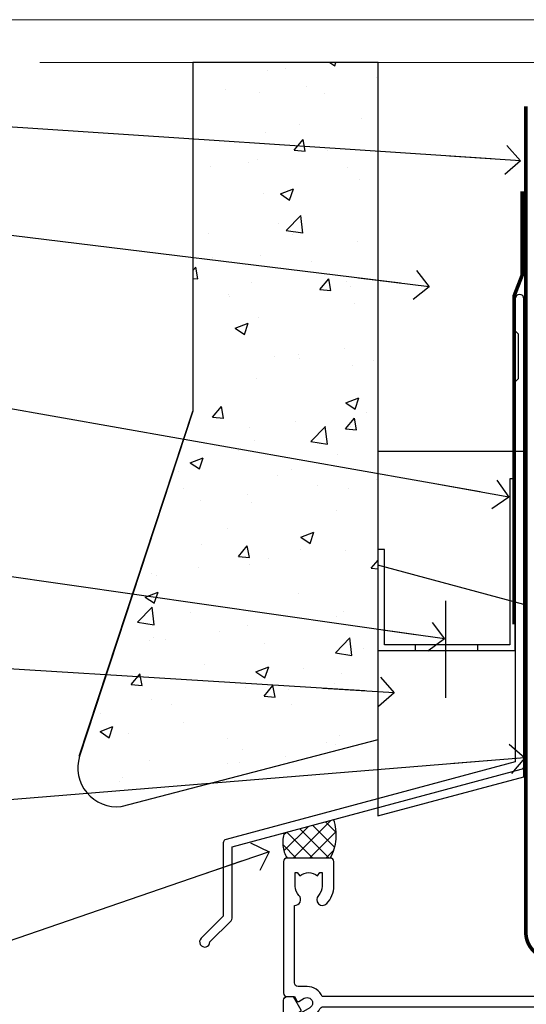
# Model space of a CAD drawing. Units: millimetres. Extents: x 0 to 419912, y -431 to 1143.
# Drawn here: x 3710 to 3779, y 560 to 695 of the extents above; entities that cross this region are included whole.
import ezdxf
from ezdxf import colors
from ezdxf.entities.mleader import LeaderData, LeaderLine
from ezdxf.math import Vec2, Vec3

# ---------------------------------------------------------------- set-up
doc = ezdxf.new("R2010")
doc.units = ezdxf.units.MM
doc.linetypes.add('CENTER', pattern=[2, 1.25, -0.25, 0.25, -0.25])
doc.linetypes.add('Dashed', pattern=[564.4444465637206, 282.2222232818604, -282.2222232818602])
doc.layers.add('Aluminium Systems Ltd Joinery Detail', color=7, linetype='Continuous')
doc.layers.add('Aluminium Systems Ltd Notes', color=7, linetype='Continuous')
doc.layers.add('No Print', color=7, linetype='Continuous', plot=False)
doc.styles.get("Standard").update_dxf_attribs({"font": 'arial.ttf'})

# ---------------------------------------------------------------- blocks, each defined once
blk = doc.blocks.new('Page Layout')
at = {"layer": 'Aluminium Systems Ltd Joinery Detail', "color": 8, "lineweight": 5}
blk.add_lwpolyline([(0, 694.6394637946069), (0, 0), (553.0825377109722, 0), (553.0825377109722, 694.6394637946069)], close=True, dxfattribs=at)
blk = doc.blocks.new('Page Layout Group')
at = {"layer": 'No Print'}
blk.add_blockref('Page Layout', (3600, 0), dxfattribs=at)
blk = doc.blocks.new('A702-21578')
at = {"flags": 128}
blk.add_lwpolyline([(119.9999986345956, 30.50001113356663, 0.4142135626485369), (119.4999986345956, 31.00001113403684), (116.2660243859245, 31.00001113403684), (115.2267939192475, 29.20001116496624, 0.4142135623808452), (115.2999990000002, 28.92680608420594), (116.1049067192043, 28.46209239585133, 0.5773502691904501), (116.7999779890708, 28.86339198061646), (116.7999779890685, 29.6000111340372), (118.3999990000661, 29.6000111340372), (118.3999990000661, 16.60002184620949), (116.8000019574897, 16.60002184620949), (116.8000019574887, 17.35002184620949, 0.9999999999999999), (115.9000019574891, 17.35002184620949), (115.90000195749, 16.10002184620949, 0.414213562373095), (116.40000195749, 15.60002184620949), (118.3999990000279, 15.60002184620949), (118.3999990000279, 11.80001113403792), (55.20000036535703, 11.80001113403793), (55.20000036535703, 15.6000218462095), (57.1999974079331, 15.6000218462095, 0.414213562373095), (57.6999974079331, 16.1000218462095), (57.69999740793219, 17.3500218462095, 0.9999999999999999), (56.79999740793255, 17.3500218462095), (56.79999740793346, 16.6000218462095), (55.20000036535703, 16.6000218462095), (55.20000036535612, 29.6000111340372), (56.80002101087734, 29.6000111340372), (56.80002101087507, 28.86339229252221, 0.5773502691904437), (57.49509274859997, 28.4620924376388), (58.30000039542614, 28.92680608420594, 0.4142135623808492), (58.3732054761789, 29.2000111649663), (57.3339750095019, 31.00001113403684), (54.1000003653503, 31.00001113403684, 0.4142135626485369), (53.60000036535121, 30.50001113356663), (53.60000040000114, 27.00001116858854, -0.414213562373095), (52.60000040000114, 26.00001116858854), (40.99999999999227, 26.00001116858854, -0.414213562373095), (39.99999999999227, 27.00001116858854), (39.99999999999227, 49.50001113357663, 0.414213562373095), (39.49999999999227, 50.00001113357663), (36.99999999999227, 50.00001113357663, 0.414213562373095), (36.49999999999227, 49.50001113357663), (36.49999999999227, 48.200011133581, 0.9999999999999999), (37.39999999998645, 48.200011133581), (37.39999999998645, 49.00001113357663), (38.89999999998645, 49.00001113357663), (38.89999999998645, 43.50001113357663), (37.39999999998645, 43.50001113357663), (37.39999999998645, 44.30001113357955, 0.9999999999999999), (36.49999999999227, 44.30001113357955), (36.49999999999193, 43.00001113357663, 0.4142135623725622), (36.99999999999227, 42.5000111335772), (38.40000000002101, 42.50001113357663), (38.40000000002101, 34.80001113357955), (36.89999999999111, 34.80001113357983, 0.9999999999999999), (36.89999999999111, 34.00001113357658), (38.40000000002101, 34.00001113357663), (38.40000000002101, 31.00001113357663), (28.28871270555055, 31.00001113357715, 0.2679793930046484), (27.85567182909983, 30.74996232746426), (26.55699999999297, 28.50001113357663), (21.99999999999227, 28.50001113357663), (21.99999999999227, 30.00001113357663), (23.49999999999227, 30.00001113357663, 0.9999999999999999), (23.49999999999227, 31.00001113357663), (0.4999999999922693, 31.00001113357663, 0.414213562373095), (-7.73070496506989e-12, 30.50001113357663), (7.73070496506989e-12, 0.4999999540084161, 0.4142135623729619), (0.5000000000077307, -4.599135650096287e-08), (1.333966774506962, -4.5991299657544e-08), (2.37320366962274, 1.800011057459045, 0.4142135623689392), (2.299998588863019, 2.07321613821577), (1.599998588869539, 2.477361326649742), (1.599998588873177, 10.00001113404048), (7.950000000015905, 10.0000111340415), (7.950000000016075, 5.000011134036725, 0.4142135623720295), (8.450000000014029, 4.500011134036953), (14.35000000001332, 4.500011134040136, 0.414213562373095), (14.8500000000131, 5.000011134040363), (14.8500000000131, 6.000011134040363, 0.414213562373095), (14.3500000000131, 6.500011134040363), (14.04573129133905, 6.500011134039511, 0.6408239254472379), (12.68962126127948, 7.023596039701687, -0.1952598447288674), (11.40000000001453, 6.500011134041273), (9.550000000015984, 6.500011134041273), (9.550000000015984, 6.79767681636244), (9.982817780244716, 7.160854056120542, -0.3639702342664406), (9.982817780245625, 9.539168211960174), (9.550000000015984, 9.902345451719015), (9.550000000015984, 10.20001113404018), (11.40000000001453, 10.20001113404007, -0.195259844728868), (12.68962126127951, 9.676426228377892, 0.5542191990959247), (14.00722952788536, 10.00001113404224), (38.60000000001185, 10.0000111340423), (38.60000000001185, 2.592820294428947), (37.7000000000146, 2.07320505216066, 0.4142135623807411), (37.62679491926187, 1.799999971400354), (38.66602541383702, -4.5991299657544e-08), (39.50000005515926, 4.5991299657544e-08, 0.4142135300680743), (40.00000000001114, 0.5000000459912997), (40.00000000001114, 10.0000111340423), (56.55000000001587, 10.00001113404787), (56.5500000000161, 5.000011134036725, 0.4142135623720295), (57.05000000001405, 4.500011134036953), (62.95000000001335, 4.500011134040136, 0.414213562373095), (63.45000000001312, 5.000011134040363), (63.45000000001312, 6.000011134040363, 0.414213562373095), (62.95000000001312, 6.500011134040363), (62.64573129133908, 6.500011134039511, 0.6408239254472379), (61.28962126127951, 7.023596039701687, -0.1952598447288674), (60.00000000001455, 6.500011134041273), (58.15000000001601, 6.500011134041273), (58.15000000001601, 6.79767681636244), (58.58281778024468, 7.160854056120542, -0.3639702342664388), (58.58281778024562, 9.53916821196023), (58.15000000001601, 9.902345451719015), (58.15000000001601, 10.20001113404018), (60.00000000001455, 10.20001113404007, -0.195259844728868), (61.28962126127954, 9.676426228377892, 0.5542192105843444), (62.60722953667414, 10.00001116075796), (79.99999900000086, 10.00001077119232), (79.99999900000086, 0.5000000459840095, 0.4142135300680742), (80.49999894485273, 4.598400948907511e-08), (81.33397358617503, -4.59985898260129e-08), (82.37320408075146, 1.799999971392324, 0.4142135623810197), (82.2999989999953, 2.073205052152005), (81.3999990000001, 2.592820294421998), (81.3999990000001, 10.00001113403501), (105.9927704721453, 10.00001113403773, 0.5542191990939872), (107.3103787387495, 9.67642622837782, -0.1952598447288638), (108.6000000000145, 10.20001113403835), (110.4500000000131, 10.20001113404017), (110.4500000000131, 9.902345451719), (110.0171822197835, 9.53916821195999, -0.3639702342664435), (110.0171822197844, 7.160854056120641), (110.4500000000131, 6.797676816362426), (110.4500000000131, 6.500011134041259), (108.6000000000145, 6.500011134041259, -0.1952598447288572), (107.3103787387495, 7.023596039701729, 0.6408239254472072), (105.95426870869, 6.500011134039497), (105.6500000000165, 6.500011134039895, 0.414213562373095), (105.150000000016, 6.000011134040349), (105.150000000016, 5.000011134040349, 0.414213562373095), (105.650000000016, 4.500011134040349), (111.550000000013, 4.500011134037052, 0.4142135623720294), (112.050000000013, 5.000011134036711), (112.0500000000131, 10.00001113403785), (118.4000004111371, 10.00001113403682), (118.4000004111408, 2.47736132664518), (117.7000004111473, 2.073216138212914, 0.4142135623694682), (117.6267953303914, 1.800011057456075), (118.6660321713155, 4.786029705883266e-08), (119.4999990000001, 4.786041074567038e-08, 0.4142135623730284), (119.9999990000001, 0.5000000478603539), (119.9999990000028, 30.50001113403684)], format="xyb", dxfattribs=at)
blk.add_lwpolyline([(2.864083312980711, 25.59486262730954), (1.599999999983481, 25.80002933464911), (1.599999999981719, 29.40001113357809), (20.39999999999191, 29.40001113357809), (20.39999999999191, 28.50001113352752, 0.414213562373095), (21.99999999999227, 26.9000111335275), (26.55699999996386, 26.90001113352716, 0.2679793930054509), (27.94273080459908, 27.7001673130944), (28.9238806577755, 29.40001113357172), (38.39999959998158, 29.40001113357809), (38.39999959998158, 25.80002933465639), (37.13591628698259, 25.59486262732443, 1.004500193913287), (37.26762594974343, 24.80578743325927), (38.39999959998886, 25.00002933466075), (38.39999959998886, 23.00002933462835, 0.414213562373095), (38.89999959998886, 22.50002933462835), (39.49999999998317, 22.50002933462835, 0.414213562373095), (39.99999999998317, 23.00002933462835), (39.99999999998317, 24.40001116859443), (53.59999999994534, 24.40001116858716), (53.59999999994716, 11.80001113403702), (1.600000000006276, 11.80001113403702), (1.600000000006276, 25.00002933514824), (2.732373650219813, 24.8057874332591, 1.00450019260736)], format="xyb", close=True, dxfattribs=at)
blk = doc.blocks.new('A725-21745')
at = {"flags": 128}
blk.add_lwpolyline([(37.11646801240383, 20.91461760752128), (38.35987280291066, 19.3231320504845, -0.6248693519088664), (38.2022706521893, 18.99999975541897), (5.307024864736547, 18.99999975542147, -0.3022673053222528), (3.231717466711387, 17.61925184987041), (2.000000115047413, 17.61925184987041, 0.414213562373095), (1.500000115047413, 17.11925184987041), (1.500000115047413, 6.49573132744473, -0.6858526540293893), (2.123585020710351, 5.139621297385304, 0.1952598447287123), (1.600000115047777, 3.850000036120321), (1.600000115049596, 2.000000036121776), (1.897665797368944, 2.000000036121776), (2.260843037126492, 2.432817816351545, 0.3639702342667938), (4.639157192967076, 2.432817816350791), (5.0023344327237, 2.000000036121776), (5.300000115044867, 2.000000036119957), (5.300000115046686, 3.850000036118502, 0.1952598447290732), (4.776415209384112, 5.139621297385304, -0.9999999999999999), (5.92358502070465, 6.254969415237454, -0.195259844728987), (6.900000115043412, 3.850000036120321), (6.900000115045231, 0.5000000361217758, -0.4142135623741608), (6.400000115045231, 3.612177579270792e-08), (0.5000001150474134, 3.612359478211147e-08, -0.4142135623720295), (1.150474133737589e-07, 0.5000000361217758), (1.150455943843554e-07, 18.50000003612178, -0.4142135623752261), (0.5000001150474134, 19.00000003612359), (1.491733031867597, 19.00000003611996), (1.828126217074868, 19.58265012422299, -0.414213562371763), (2.101331297830804, 19.65585520497912), (2.85671746670775, 19.21973279703371, 1.000000000002101), (3.606717466712297, 20.51877090270868), (2.099999209467541, 21.38867509413313, -0.9999999999986869), (2.699999209471933, 22.42790557867107), (4.206717466717208, 21.558001387248, -0.1544523861771689), (5.000744966466115, 20.68964304016895, 0.2920433047074474), (5.454341760832875, 20.39999975542224), (35.99570968530858, 20.39999975541861), (35.62906032147291, 20.86928954060778, -0.4823427408185513), (35.8117565674074, 21.63027417179029), (36.65632259471747, 22.02410177814119), (35.9274075175417, 27.4000053454368), (32.95000629409694, 27.4000053454368, -0.9999999999999999), (32.95000629409694, 28.80000534543552), (36.71361246468038, 28.80000534543461, -0.3752698379243242), (37.20907876645651, 28.36718528143687), (38.09461976595773, 21.83613225856271, -0.3284042794683215), (37.75363116086702, 21.21173166314027)], format="xyb", close=True, dxfattribs=at)
blk = doc.blocks.new('AC40 Fixed Window Head')
at = {"layer": 'Aluminium Systems Ltd Joinery Detail', "extrusion": (0, 0, -1), "zscale": -1, "rotation": 180}
for name, p in [('A725-21745', (119.7992937125991, 20.19999806939086)), ('A702-21578', (119.7992935975499, 1.199997987277925))]:
    blk.add_blockref(name, p, dxfattribs=at)
blk = doc.blocks.new('140mm Framing Head Gib')
at = {"layer": 'Aluminium Systems Ltd Joinery Detail', "color": 0, "linetype": 'Continuous', "lineweight": 5, "ltscale": 0.12, "elevation": -1.000000000000014}
blk.add_lwpolyline([(232.9879480272293, 88.7708279423432), (90.0793676317594, 88.7708279423432), (89.1756572232739, 85.3369242233066), (87.90906395990578, 92.75494913106832), (86.87170076539451, 88.7708279423432), (12.77629059318974, 88.7708279423432)], dxfattribs=at)
at = {"layer": 'Aluminium Systems Ltd Joinery Detail', "color": 0, "linetype": 'CENTER', "lineweight": 5, "ltscale": 3, "const_width": 0.5, "elevation": -0.5000000000000249}
blk.add_lwpolyline([(79.36830193081073, 82.75882767523399), (79.36883064616336, -30.42745069008379, 0.4209157528546889), (82.93271877258235, -33.99657167199439), (215.7748797079017, -33.99657167199439)], format="xyb", dxfattribs=at)
blk = doc.blocks.new('_Open90')
at = {"color": 0, "linetype": 'ByBlock', "lineweight": -2}
for p, q in [((-0.5, 0.5), (0, 0)), ((0, 0), (-2.439666651745029, 0)), ((0, 0), (-0.5, -0.5))]:
    blk.add_line(p, q, dxfattribs=at)
blk = doc.blocks.new('FLASHING END CAP')
at = {"color": 0}
blk.add_lwpolyline([(-18.54054891449641, -6.422487521775963), (1.495495225277409, -1.0538456750092), (1.495495225277409, 22.55905363656922), (-18.54054891449641, 27.92769548333592)], close=True, dxfattribs=at)
blk = doc.blocks.new('J340-32186')
at = {"flags": 128}
blk.add_lwpolyline([(3.247665940288683, 14.27479351052079), (3.247665940288797, 4.237615433949982), (0.205025253169409, 1.194974746830537, 1.488371740198598), (1.399963552106995, 0.6928567709205543), (4.301219330881948, 3.594112549695422, 0.1989123673796601), (4.447665940288672, 3.947665940288699), (4.447665940288615, 13.73766461893558), (44.07620219637282, 24.3560989059808, 0.3394542588633702), (44.44679267382161, 24.83906181912533), (44.44679267382161, 88.8553983251358, 0.9999999999999999), (43.2467926738215, 88.8553983251358), (43.24679267382156, 84.45539832513582), (43.64679267382159, 84.05539832513578), (43.64679267382165, 77.85539832513582), (43.24679267382156, 77.45539832513585), (43.24679267382156, 25.37619071071056), (3.618256417737412, 14.75775642366533, 0.3394542588633703)], format="xyb", close=True, dxfattribs=at)
blk = doc.blocks.new('Stucco Recessed CC Head AC40')
h = blk.add_hatch()
h.set_pattern_fill('AR-CONC', color=256, scale=0.1)
h.set_pattern_definition([(49.99999999999999, (170.8154173600294, 49.81983907992617), (18.2184668996004, -1.593908553890309), [1.905, -20.955]), (355, (170.8154173600294, 49.81983907992617), (-3.524342142496934, 19.10568452390352), [1.524, -16.764058417]), (100.4514447, (172.3336180600295, 49.68701372992655), (14.69412470903533, 17.51177519121951), [1.619000879999999, -17.80902445999999]), (46.18420000000002, (170.8154173600294, 54.89983907992792), (27.10790408921299, -4.204232793272715), [2.857499999999998, -31.43249999999998]), (96.63555760999992, (173.0744073600295, 54.5494890799273), (23.7404134051503, 24.74261245977215), [2.428502314, -26.713560816]), (351.1841511700001, (170.8154173600294, 54.89983907992792), (23.74041340649771, 24.74261245855327), [2.285996707, -25.145973192]), (21, (173.3554173600294, 53.62983907992748), (15.16143912691325, -10.22651981870876), [1.905, -20.955]), (326.0000000000001, (173.3554173600294, 53.62983907992748), (6.180202834764708, 18.41879661223193), [1.524, -16.764]), (71.45144499999999, (174.6188706200294, 52.77762908992736), (21.34164192787162, 8.192276888590525), [1.61900088, -17.80899376]), (37.50000000000001, (170.8154173600294, 49.81983907992617), (0.3088603250591817, 8.455503887315311), [0, -16.5608, 0, -17.018, 0, -16.8275]), (7.499999999999999, (170.8154173600294, 49.81983907992617), (6.681966251030575, 10.01805748181195), [0, -9.7028, 0, -16.1798, 0, -6.413500000000001]), (327.5, (165.1512173600295, 49.81983907992617), (13.55905951668714, -0.5728743992673458), [0, -6.350000000000001, 0, -19.812, 0, -26.289]), (317.5, (162.6112173600295, 49.81983907992617), (14.81291813860181, 2.542649103333302), [0, -8.255, 0, -13.1572, 0, -18.669])])
h.paths.add_polyline_path([(59.11057824617913, 188.7708249825519), (33.75265812773389, 188.7708249825519), (33.75265812773389, 141.0067720646439), (18.20536886901324, 93.68401419777365, 0.5388691572618779), (23.91317920782926, 86.79927856039649), (59.11057824617913, 95.974929812146)])
at = {"layer": 'Aluminium Systems Ltd Joinery Detail', "linetype": 'Dashed'}
h = blk.add_hatch(dxfattribs=at)
h.set_pattern_fill('ANSI37', color=256, scale=0.5)
h.set_pattern_definition([(45, (-47.5863885053094, -518.9999999667307), (-1.122532015133644, 1.122532015133644), []), (135, (-47.5863885053094, -518.9999999667307), (-1.122532015133644, -1.122532015133644), [])])
edge = h.paths.add_edge_path()
edge.add_line((53.02403589647776, 85.00844899582808), (46.26800480226018, 83.19817592009349))
edge.add_arc((50.14931514453133, 81.88505661477029), 4.097420198494836, 161.3083678542282, 211.485829873816)
edge.add_line((46.65516074340823, 79.74502453460809), (52.55516074340665, 79.74502453460809))
edge.add_arc((46.98875031971045, 82.89348655693539), 6.395133940041519, 330.5067175162093, 379.3121381648115)
at = {"color": 0}
blk.add_line((18.16932472923943, 93.68401419777365), (33.71661398796007, 141.0067720646439), dxfattribs=at)
at = {"layer": 'Aluminium Systems Ltd Joinery Detail', "color": 0}
blk.add_line((68.37203475347181, 114.976234587637), (68.37203475347181, 101.7058217810882), dxfattribs=at)
at = {"layer": 'Aluminium Systems Ltd Joinery Detail'}
blk.add_lwpolyline([(59.11057824617913, 188.7708249825519), (33.75265812773389, 188.7708249825519), (33.75265812773389, 141.0067720646439), (18.20536886901326, 93.68401419777365, 0.5388691572618791), (23.91317920782924, 86.79927856039649), (59.11057824617913, 95.974929812146)], format="xyb", close=True, dxfattribs=at)
at = {"layer": 'Aluminium Systems Ltd Joinery Detail', "linetype": 'Dashed', "ltscale": 0.01, "const_width": 0.5}
blk.add_lwpolyline([(78.86107607242641, 171.0973971095991), (78.86107607242641, 159.6227611649374), (77.7448543091837, 156.7458900535748), (77.7448543091837, 111.7592615569156)], dxfattribs=at)
at = {"layer": 'Aluminium Systems Ltd Joinery Detail'}
blk.add_lwpolyline([(79.11057824617913, 153.6644462420118), (79.11057824617913, 135.4546970434458), (59.11057824617913, 135.4546970434458), (59.11057824617913, 153.6644462420118)], dxfattribs=at)
at = {"layer": 'Aluminium Systems Ltd Joinery Detail', "color": 0}
blk.add_lwpolyline([(77.91057824617886, 131.7183169517521), (77.18723142807497, 131.7199969283865), (77.18723142807497, 108.9792615569168), (59.9776640528128, 108.9792615569168), (59.9776640528128, 122.0396880270782), (59.07453410640531, 122.0396880270782), (59.07453410640508, 108.1949298121472), (77.91057824617886, 108.1949298121472), (77.91057824617886, 131.7183169517521)], dxfattribs=at)
blk.add_lwpolyline([(72.79494802010757, 108.9792615569168), (64.1901643324766, 108.9792615569168), (64.1901643324766, 108.1949298121472), (72.79494802010757, 108.1949298121472)], close=True, dxfattribs=at)
at = {"layer": 'Aluminium Systems Ltd Joinery Detail', "linetype": 'Dashed'}
for centre, radius, start, end in [((46.98875031973037, 82.89348655693175, -0.9999999999999849), 6.395133940023548, 330.5067175160827, 19.31213816486672), ((50.14931514454327, 81.88505661477393, -0.9999999999999849), 4.097420198502501, 161.3083678543035, 211.4858298737015)]:
    blk.add_arc(centre, radius, start, end, dxfattribs=at)
at = {"linetype": 'Dashed'}
blk.add_blockref('J340-32186', (34.66378557235751, 67.54291862661557), dxfattribs=at)
at = {"color": 0}
blk.add_blockref('FLASHING END CAP', (77.61508302090172, 91.93693065743719), dxfattribs=at)
blk = doc.blocks.new('Stucco Recessed CC Head Text AC40')
at = {"layer": 'Aluminium Systems Ltd Notes', "color": 3, "lineweight": 5, "ltscale": 0.12}
ml = blk.add_multileader_mtext('Standard', dxfattribs=at)
ml.set_content('BUILDING WRAP', color=3)
ml.set_leader_properties(color=8)
ml.set_arrow_properties(name='OPEN90')
ml.build(insert=Vec2(0, 0))
ml.multileader.update_dxf_attribs({"text_left_attachment_type": 2, "text_right_attachment_type": 2})
ctx = ml.context
ctx.base_point, ctx.plane_origin = Vec3(-19.59863418882188, 85.64503527729903), Vec3(149.0572424654803, 18.56357540937825)
ctx.left_attachment, ctx.right_attachment, ctx.text_align_type = 2, 2, 2
notes = []
notes.append((ctx, [(0, (1, 1, 0), (34.75009761024842, 85.64503527729903), (-1, 0), 6.291433026901132, [(0, [(155.2030876614384, 77.67931515346936)], 0, [])])]))
ctx.mtext.insert, ctx.mtext.width, ctx.mtext.alignment, ctx.mtext.line_spacing_style, ctx.mtext.flow_direction = Vec3(26.45866458334729, 88.31170194396691), 49.87981264959171, 3, 2, 5
ml = blk.add_multileader_mtext('Standard', dxfattribs=at)
ml.set_content('CAVITY BATTEN', color=3)
ml.set_leader_properties(color=8)
ml.set_arrow_properties(name='OPEN90')
ml.build(insert=Vec2(0, 0))
ml.multileader.update_dxf_attribs({"text_left_attachment_type": 2, "text_right_attachment_type": 2})
ctx = ml.context
ctx.base_point, ctx.plane_origin = Vec3(-18.58362736753947, 73.65775973581185), Vec3(123.9017671891871, 40.47184131620452)
ctx.left_attachment, ctx.right_attachment, ctx.text_align_type = 2, 2, 2
notes.append((ctx, [(0, (1, 1, 0), (34.75009761024842, 73.65775973581185), (-1, 0), 6.291433026901128, [(0, [(142.7170193569156, 60.4317568241604)], 0, [])])]))
ctx.mtext.insert, ctx.mtext.width, ctx.mtext.alignment, ctx.mtext.line_spacing_style, ctx.mtext.flow_direction = Vec3(26.45866458334729, 76.32442640247609), 49.87981264959171, 3, 2, 5
ml = blk.add_multileader_mtext('Standard', dxfattribs=at)
ml.set_content('FLASHING SEALING\\PTAPE OVER TOP\\PEND OF FLASHING', color=3)
ml.set_leader_properties(color=8)
ml.set_arrow_properties(name='OPEN90')
ml.build(insert=Vec2(0, 0))
ml.multileader.update_dxf_attribs({"text_left_attachment_type": 2, "text_right_attachment_type": 2})
ctx = ml.context
ctx.base_point, ctx.plane_origin = Vec3(-25.35852504830369, 52.6548632880731), Vec3(123.9017671891871, 2.416923698419851)
ctx.left_attachment, ctx.right_attachment, ctx.text_align_type = 2, 2, 2
notes.append((ctx, [(0, (1, 1, 0), (34.75009761024819, 52.6548632880731), (-1, 0), 6.291433026901128, [(0, [(153.6016876589257, 31.6119587012181)], 0, [])])]))
ctx.mtext.insert, ctx.mtext.width, ctx.mtext.alignment, ctx.mtext.line_spacing_style, ctx.mtext.flow_direction = Vec3(26.45866458334706, 65.32152995473734), 49.87981264959149, 3, 2, 5
ml = blk.add_multileader_mtext('Standard', dxfattribs=at)
ml.set_content('CAVITY SYSTEM BASE CLOSER', color=3)
ml.set_leader_properties(color=8)
ml.set_arrow_properties(name='OPEN90')
ml.build(insert=Vec2(0, 0))
ml.multileader.update_dxf_attribs({"text_left_attachment_type": 2, "text_right_attachment_type": 2})
ctx = ml.context
ctx.base_point, ctx.plane_origin = Vec3(-19.55224946849446, 27.95656983644585), Vec3(71.34790319290357, -89.21982035640758)
ctx.left_attachment, ctx.right_attachment, ctx.text_align_type = 2, 2, 2
notes.append((ctx, [(0, (1, 1, 0), (34.75009761024842, 27.95656983644585), (-1, 0), 6.291433026901132, [(0, [(144.7864909843223, 12.16664784986278)], 0, [])])]))
ctx.mtext.insert, ctx.mtext.width, ctx.mtext.alignment, ctx.mtext.line_spacing_style, ctx.mtext.flow_direction = Vec3(26.45866458334729, 33.95656983644585), 49.87981264959171, 3, 2, 5
ml = blk.add_multileader_mtext('Standard', dxfattribs=at)
ml.set_content('FLASHING END DAM', color=3)
ml.set_leader_properties(color=8)
ml.set_arrow_properties(name='OPEN90')
ml.build(insert=Vec2(0, 0))
ml.multileader.update_dxf_attribs({"text_left_attachment_type": 2, "text_right_attachment_type": 2})
ctx = ml.context
ctx.base_point, ctx.plane_origin = Vec3(-16.08158098281938, 11.20334722318512), Vec3(88.36709967903437, -109.5981946775501)
ctx.left_attachment, ctx.right_attachment, ctx.text_align_type = 2, 2, 2
notes.append((ctx, [(0, (1, 1, 0), (34.75009761024819, 11.20334722318512), (-1, 0), 6.291433026901132, [(0, [(137.8879273669619, 4.780772043919569)], 0, [])])]))
ctx.mtext.insert, ctx.mtext.width, ctx.mtext.alignment, ctx.mtext.line_spacing_style, ctx.mtext.flow_direction = Vec3(26.45866458334706, 17.20334722318512), 49.87981264959126, 3, 2, 5
ml = blk.add_multileader_mtext('Standard', dxfattribs=at)
ml.set_content('FLEXI FLASHING TAPE', color=3)
ml.set_leader_properties(color=8)
ml.set_arrow_properties(name='OPEN90')
ml.build(insert=Vec2(0, 0))
ml.multileader.update_dxf_attribs({"text_left_attachment_type": 2, "text_right_attachment_type": 2})
ctx = ml.context
ctx.base_point, ctx.plane_origin = Vec3(-19.75961645348764, -13.98938181127596), Vec3(223.2167566211148, -104.1190196932148)
ctx.left_attachment, ctx.right_attachment, ctx.text_align_type = 2, 2, 2
notes.append((ctx, [(1, (1, 1, 0), (34.75009761024842, -13.98938181127596), (-1, 0), 6.291433026901132, [(0, [(155.7919281500746, -4.111906661222747)], 0, [])])]))
ctx.mtext.insert, ctx.mtext.width, ctx.mtext.alignment, ctx.mtext.line_spacing_style, ctx.mtext.flow_direction = Vec3(26.45866458334729, -7.989381811275962), 49.87981264959171, 3, 2, 5
ml = blk.add_multileader_mtext('Standard', dxfattribs=at)
ml.set_content('HEAD SEALANT REQUIRED FOR VERY HIGH & EXTRA HIGH ZONES ONLY', color=3)
ml.set_leader_properties(color=8)
ml.set_arrow_properties(name='OPEN90')
ml.build(insert=Vec2(0, 0))
ml.multileader.update_dxf_attribs({"text_left_attachment_type": 2, "text_right_attachment_type": 2})
ctx = ml.context
ctx.base_point, ctx.plane_origin = Vec3(-17.8742139978262, -46.56636085316131), Vec3(117.2002613083138, -124.9498993299203)
ctx.left_attachment, ctx.right_attachment, ctx.text_align_type = 2, 2, 2
notes.append((ctx, [(0, (1, 1, 0), (34.75009761024819, -46.56636085316131), (-1, 0), 6.291433026901132, [(0, [(120.7574817184255, -17.01266650275647)], 0, [])])]))
ctx.mtext.insert, ctx.mtext.width, ctx.mtext.alignment, ctx.mtext.line_spacing_style, ctx.mtext.flow_direction = Vec3(26.45866458334706, -30.56636085316131), 49.87981264959149, 3, 2, 5
for ctx, leaders in notes:
    for number, flags, end, landing, length, lines in leaders:
        leader = LeaderData()
        leader.index, (leader.has_last_leader_line, leader.has_dogleg_vector, leader.attachment_direction) = number, flags
        leader.last_leader_point, leader.dogleg_vector, leader.dogleg_length = Vec3(end), Vec3(landing), length
        for number, points, colour, breaks in lines:
            line = LeaderLine()
            line.index, line.vertices, line.color, line.breaks = number, Vec3.list(points), colors.encode_raw_color(colour), breaks
            leader.lines.append(line)
        ctx.leaders.append(leader)

msp = doc.modelspace()

# ---------------------------------------------------------------- block references
at = {"layer": 'Aluminium Systems Ltd Joinery Detail'}
for name, p in [('Page Layout Group', (0, 0)), ('140mm Framing Head Gib', (3700, 600)), ('Stucco Recessed CC Head AC40', (3700, 500)), ('AC40 Fixed Window Head', (3865.954454340961, 559.5450265013424, 1.000000000000014))]:
    msp.add_blockref(name, p, dxfattribs=at)
at = {"layer": 'Aluminium Systems Ltd Notes'}
msp.add_blockref('Stucco Recessed CC Head Text AC40', (3623.421148066244, 597.6074384968961), dxfattribs=at)

doc.saveas('drawing.dxf')
